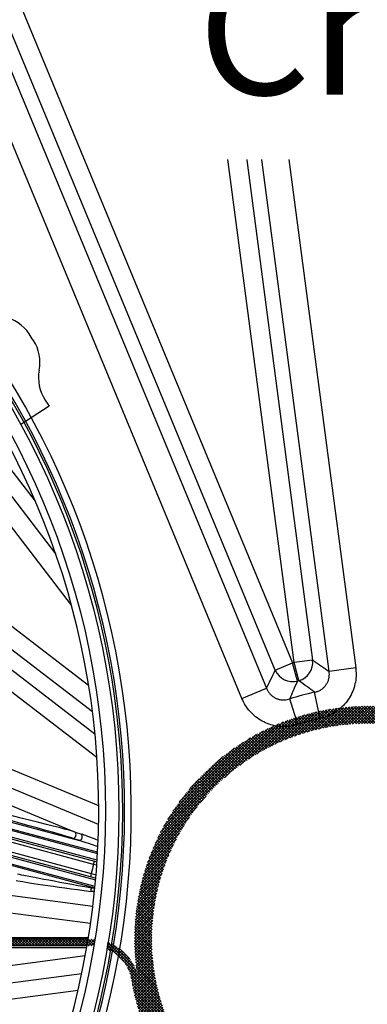
# Model space of a CAD drawing. Extents: x 0 to 16.4, y 0 to 10.4.
# Drawn here: x 3.7 to 4, y 7.9 to 8.6 of the extents above; entities that cross this region are included whole.
import ezdxf

# ---------------------------------------------------------------- set-up
doc = ezdxf.new("R2010")
doc.units = 0
doc.header["$MEASUREMENT"] = 0
doc.layers.get('0').update_dxf_attribs({"linetype": 'CONTINUOUS'})
for name, color, linetype in [('OSI-TEXT', 1, 'CONTINUOUS'), ('riser', 2, 'CONTINUOUS'), ('tank', 4, 'CONTINUOUS')]:
    doc.layers.add(name, color=color, linetype=linetype)
doc.styles.add('times', font='timesi.ttf')
pattern_1 = [(45, (-8.730627323405894, 13.01687370857774), (-0.00110485434560398, 0.00110485434560398), []), (135, (-8.730627323405894, 13.01687370857774), (-0.00110485434560398, -0.00110485434560398), [])]

msp = doc.modelspace()

# ---------------------------------------------------------------- hatches: boundary and pattern name
at = {"layer": 'OSI-TEXT'}
h = msp.add_hatch(dxfattribs=at)
h.set_pattern_fill('ANSI37', color=256, scale=0.0125)
h.set_pattern_definition(pattern_1)
h.paths.add_polyline_path([(3.884078435709508, 8.061602537279038, -0.007186352761193611), (3.88448206028778, 8.041845210154516, -1.015130434577872), (4.139900215447469, 7.828828756095246, -0.5450112523810069), (3.862996953378953, 7.867104248955546, -0.007186352761194302), (3.857819219746894, 7.848033172364514, 3.00779369096634)])
h = msp.add_hatch(dxfattribs=at)
h.set_pattern_fill('ANSI37', color=256, scale=0.0125)
h.set_pattern_definition([(45, (8.075596398394442, -0.7273884202746199), (-0.00110485434560398, 0.00110485434560398), []), (135, (8.075596398394442, -0.7273884202746199), (-0.00110485434560398, -0.00110485434560398), [])])
edge = h.paths.add_edge_path()
edge.add_arc((3.800490704289373, 7.900340704196641), 0.03674732886960375, 15.26461620434763, 69.22813500884567)
edge.add_line((3.813523066378671, 7.934699454427464), (3.812642600203686, 7.929479721292354))
edge.add_arc((3.800490704289373, 7.900340704196641), 0.03157136189043179, 13.949684981424696, 67.3623129264455, ccw=False)
edge.add_arc((4.01373955427373, 7.937086944595305), 0.1849182733086773, 189.0651782246975, 211.3139167253284)
edge.add_line((3.855757841806863, 7.840979992039836), (3.863076857504478, 7.866269908798285))
edge.add_arc((4.01373955427373, 7.937086944595305), 0.1664761266874611, 140.9065205829871, 205.1752589452582, ccw=False)
edge.add_line((3.88453440639725, 8.042064706616966), (3.884125409789768, 8.061767152624368))
edge.add_arc((4.01373955427373, 7.937086944595305), 0.1798471037422615, 136.1115397042675, 188.6573576742125)
h = msp.add_hatch(dxfattribs=at)
h.set_pattern_fill('ANSI37', color=256, scale=0.0125)
h.set_pattern_definition(pattern_1)
h.paths.add_polyline_path([(3.803289189424696, 7.937086944595305), (2.590700126988921, 7.937086944595305, 0.002149171086254226), (2.591587312899584, 7.931878611261969), (3.802402003514032, 7.931878611261969, 0.002149171086254218)])
h = msp.add_hatch(dxfattribs=at)
h.set_pattern_fill('ANSI37', color=256, scale=0.0125)
h.set_pattern_definition(pattern_1)
h.paths.add_polyline_path([(5.557072326262858, 7.937086944595309), (4.226788401250008, 7.937086944595305, 0.3562300398611837), (4.1910709242431, 7.907941059942506, -0.7056818481371401), (3.857819219746894, 7.848033172364514, -0.002659949681737486), (3.855764020111202, 7.841013015821199, 0.6936151958543657), (4.19598615831368, 7.905899695599318, -0.3654000680684182), (4.226788401250008, 7.931878611261969), (5.557072326262858, 7.931878611261969)])

# ---------------------------------------------------------------- linework, layer by layer
at = {"color": 7, "linetype": 'Continuous', "lineweight": 25}
for p, q in [((3.767874600214107, 8.348651842028968), (3.746032025505322, 8.334312322808369)), ((3.764819152084414, 8.353306032522593), (3.767874600214107, 8.348651842028968))]:
    msp.add_line(p, q, dxfattribs=at)
for centre, radius, start, end in [((3.726359810096643, 8.387207646203588), 0.03124999999999889, 33.54893407851727, 77.50021376651652), ((3.196794581492448, 8.036045277873464), 0.6666666666666679, 33.0203832395747, 33.54893407851727), ((3.729576687510956, 8.382307559654802), 0.03125000000000026, 349.06910355158, 33.0203832395747), ((3.790942725086332, 8.370456001432668), 0.03125000000000007, 169.06910355158, 213.2846586590493)]:
    msp.add_arc(centre, radius, start, end, dxfattribs=at)
at = {"layer": 'OSI-TEXT'}
msp.add_lwpolyline([(3.812642600203688, 7.929479721292357), (3.813523066378671, 7.934699454427464)], dxfattribs=at)
at = {"layer": 'riser'}
for p, q in [((3.79808081857081, 7.937086944595305), (2.595508344414242, 7.937086944595305)), ((2.811287578712605, 7.938389027928652), (3.798293665009385, 7.938389027928652)), ((3.797200441050876, 7.931878611261974), (2.596388721934176, 7.931878611261974)), ((2.811287578712609, 7.930576527928652), (3.796973082781921, 7.930576527928652))]:
    msp.add_line(p, q, dxfattribs=at)
for radius in [0.6249999999999989, 0.614583333333333]:
    msp.add_circle((3.196794581492448, 8.036045277873464), radius, dxfattribs=at)
at = {"layer": 'tank'}
for p, q in [((3.800765204821431, 9.44924813489464), (3.971477529102618, 8.152559295643751)), ((3.957126730202397, 8.150669977126196), (3.786414405921363, 9.447358816377085)), ((3.834235376473401, 9.4417678647975), (4.004764909537933, 8.146467462682718)), ((3.984263768252056, 8.143768436229035), (3.813734235187674, 9.439068838343816)), ((3.455472971775112, 9.358683326355619), (3.955976181834036, 8.15036168862002)), ((3.942603366163219, 8.144822487002026), (3.442100156104296, 9.35314412473762)), ((3.435958294620157, 9.337844080148864), (3.935925587948311, 8.130816259853074)), ((3.916821565561282, 8.122903114684501), (3.416854272233127, 9.329930934980291)), ((3.097403005817224, 8.637260052566988), (3.803247892222991, 8.095646221900902)), ((3.801341172590725, 8.11260446946043), (3.11427691045807, 8.639807420270659)), ((3.13485266828198, 8.64226395954932), (3.798388609331035, 8.13311492448837)), ((3.804773307174077, 8.077273420489151), (3.079261435991302, 8.633978259346806)), ((3.785083853632607, 8.194959163074836), (3.502554075023777, 8.56315913914108)), ((3.537688157601018, 8.541148693416163), (3.772916765361977, 8.234592803363968)), ((3.757311886288043, 8.275123176579465), (3.57279865193814, 8.515585505209254)), ((3.245376145289189, 8.272664385191003), (3.806154145997041, 8.040382531817345)), ((3.806080754875065, 8.02564097348713), (3.243248098943161, 8.25877389292059)), ((3.233271158823475, 8.249600472587057), (3.788114182913453, 8.01977696702089)), ((3.113858583764408, 8.19481614343465), (3.7913160541314, 8.013291961343379)), ((3.802254952805733, 7.994788700602983), (3.078150790672448, 8.18881182608261)), ((3.10786040367705, 8.190149510699538), (3.805287770369969, 8.003274411014809)), ((3.805335030018359, 8.004164043065424), (3.108723053840438, 8.190820659520144)), ((3.067263044900623, 8.180341063245915), (3.803853993606701, 7.982972113388046)), ((3.79980089617807, 7.985299171484337), (3.068449549362283, 8.181264174247037)), ((3.0710173124394, 8.183261916709336), (3.800472339304363, 7.987805031346051)), ((3.101538368420462, 8.185230916017277), (3.802926395932026, 7.997294560464704)), ((3.804979860865316, 7.99798537010758), (3.102724873753075, 8.18615402678503)), ((3.061264869216219, 8.175674429331035), (3.803287626259475, 7.976850030815777)), ((3.803372820855934, 7.977729498227697), (3.062127518746378, 8.17634557832131)), ((3.942603366163219, 8.144822487002026), (3.955976181834036, 8.15036168862002)), ((3.959760163746608, 8.136390416866258), (3.955976181834036, 8.15036168862002)), ((3.971477529102618, 8.152559295643751), (3.957126730202397, 8.150669977126196)), ((3.960835341615706, 8.136678509908013), (3.957126730202397, 8.150669977126196)), ((4.004764909537933, 8.146467462682718), (3.984263768252056, 8.143768436229035)), ((3.916821565561282, 8.122903114684501), (3.935925587948311, 8.130816259853074)), ((3.977269257322792, 8.107504771585464), (3.972942029104548, 8.127724975189)), ((3.960114844421781, 8.102908260502014), (3.953752232185032, 8.122583084601462)), ((3.020560220946595, 8.065475570962885), (3.801731311017445, 7.962632445911995)), ((3.799935554438779, 7.949103588343343), (2.990612075363435, 8.055653045719724)), ((3.788114182913453, 8.01977696702089), (3.792976640403765, 8.018185824003469)), ((3.7913160541314, 8.013291961343379), (3.786453596641088, 8.0148831043608)), ((3.802254952805733, 7.994788700602983), (3.802926395932026, 7.997294560464704)), ((3.800472339304363, 7.987805031346051), (3.79980089617807, 7.985299171484337)), ((3.800472339304363, 7.987805031346051), (3.804007732098825, 7.986831070908282)), ((3.802718843462312, 7.974038859944935), (3.800204978991513, 7.973963613386347)), ((3.800630637912377, 7.976855723784434), (3.802987162954846, 7.976701929085921)), ((2.890447399098914, 7.805333913670653), (3.79588027119658, 7.924536412680036)), ((3.793076098940791, 7.910401962991601), (2.886900102685562, 7.791101629830857)), ((2.881632370002258, 7.77800889762427), (3.790241269033693, 7.897629528511894))]:
    msp.add_line(p, q, dxfattribs=at)
for centre, radius, start, end in [((4.01373955427373, 7.937086944595305), 2, 235.5233911713105, 124.4766088286893), ((4.01373955427373, 7.937086944595305), 1.783926296994199, 230.6071892825554, 129.3928107174443), ((4.01373955427373, 7.937086944595305), 1.769235512691098, 230.2153978560447, 129.7846021439551), ((4.01373955427373, 7.937086944595305), 1.705136420546869, 228.3975415994467, 131.602458400553), ((4.01373955427373, 7.937086944595305), 1.674119353308078, 227.4479491863868, 132.5520508136128), ((4.01373955427373, 7.937086944595305), 1.653090850084138, 226.7752272126649, 132.6698795123986), ((4.01373955427373, 7.937086944595305), 1.637582316464743, 226.8279041323568, 128.5257938322576), ((3.196794581492448, 8.036045277873464), 0.6346462289468684, 193.2031788990732, 167.7023226119585), ((3.196794581492448, 8.036045277873464), 0.6294505828517651, 193.3054781243198, 166.4998560873176), ((3.196794581492448, 8.036045277873464), 0.6279429633548024, 193.3354866871952, 166.4693747326165), ((3.196794581492448, 8.036045277873464), 0.6093749999999998, 177.7699333621001, 164.9980764105), ((4.01373955427373, 7.937086944595305), 0.2209586468876376, 104.8455658778815, 105.1544341221192), ((3.956854672889154, 8.15085229083426), 0.01472215301020027, 285.6872562326301, 6.65830964527257), ((3.956120633524666, 8.150655605579306), 0.01472215301020152, 203.3416903547422, 284.312743767368), ((4.01373955427373, 7.937086944595305), 0.2064840155095345, 104.8455658778815, 105.1544341221192), ((4.01373955427373, 7.937086944595305), 0.1949546018142795, 102.0793881725714, 107.9206118274345), ((4.01373955427373, 7.937086944595305), 0.1742765569884182, 102.0793881725714, 107.9206118274345), ((3.78551584663802, 8.017929968375904), 0.003187907682917858, 287.1070816007516, 35.40669758945593), ((3.790378304128332, 8.016338825358483), 0.003187907682917858, 287.1070816007516, 35.40669758945593), ((4.01373955427372, 7.937086944595324), 0.2192150298324457, 164.7387948441001, 166.6227125011507), ((3.743922051029635, 7.983724677291088), 0.05712308069873715, 350.1611423845098, 353.0935669474948)]:
    msp.add_arc(centre, radius, start, end, dxfattribs=at)
for centre, major_axis, ratio, start_param, end_param in [((3.70004108976066, 8.040590808579156), (0.0899512620141744, -0.02153226409518834), 0.01368750257830009, 0.2080114666080252, 1.656634745763338), ((3.699369646634366, 8.038084948717442), (0.08895819250546168, -0.02393004998105797), 0.01133427358745907, 0.2087078145687848, 1.657331093727356), ((3.84645615992304, 7.993145669515608), (0.05641972780939992, -0.02046941014277974), 0.01062598478878244, 2.385864373340373, 2.932028151513063), ((3.847445303069108, 7.995533672313977), (0.05575037996114287, -0.02296706318710335), 0.01579250964655047, 2.422206318667332, 2.9331577435764), ((3.800939925030775, 7.974826052558521), (0.05976477691053324, -0.007985129810213673), 0.01579250964650959, 3.350027563600008, 4.702201409929881), ((3.801277303337486, 7.977388695219256), (0.05909562262892963, -0.01048283472057099), 0.01062598478882651, 3.351157155674614, 4.70333100200409)]:
    msp.add_ellipse(centre, major_axis=major_axis, ratio=ratio, start_param=start_param, end_param=end_param, dxfattribs=at)
for points, knots in [([(3.971477529102618, 8.152559295643751), (3.973799657535217, 8.150992894886182), (3.978054646175156, 8.148122675764963), (3.982324263057087, 8.14512854319677), (3.984263768252056, 8.143768436229035)], [0, 0, 0, 0, 0.5457425692661123, 0.9999999999999999, 0.9999999999999999, 0.9999999999999999, 0.9999999999999999]), ([(3.935925587948311, 8.130816259853074), (3.936925195234011, 8.132963899636476), (3.939125725634092, 8.137691702943773), (3.941375544328601, 8.142304879937189), (3.942603366163219, 8.144822487002026)], [0, 0, 0, 0, 0.4542574307338857, 1, 1, 1, 1]), ([(3.972942029104548, 8.127724975189), (3.973731457580858, 8.127917346516217), (3.975333886350132, 8.12830783325239), (3.977558527949828, 8.12939061942836), (3.979587284038121, 8.130825933083921), (3.981303638978194, 8.132573665473384), (3.982696115091063, 8.13460934307731), (3.983701086727486, 8.13683254161943), (3.984304028862358, 8.139219973183533), (3.984505280526196, 8.141556881733587), (3.984339848074729, 8.143071764911989), (3.984263768252056, 8.143768436229035)], [0, 0, 0, 0, 0.1127577191006248, 0.2288823097484334, 0.3397925327548352, 0.4543276651466063, 0.5641093226349625, 0.6775181665031602, 0.7883629985162303, 0.9026714200361768, 0.9999999999999999, 0.9999999999999999, 0.9999999999999999, 0.9999999999999999]), ([(4.004764909537933, 8.146467462682718), (4.004915484200797, 8.144796682101552), (4.005242542459889, 8.141167634708378), (4.004658195698774, 8.135560096211972), (4.003149916001888, 8.12984017630155), (4.000666094312169, 8.124458312617545), (3.997323465509083, 8.119545478113874), (3.993173085900793, 8.115267496053168), (3.98835818924568, 8.111747383657413), (3.983023061935842, 8.1090363814756), (3.979187229588895, 8.108015318169729), (3.977269257322792, 8.107504771585464)], [0, 0, 0, 0, 0.09593353936899908, 0.2083740767008594, 0.3208091983375901, 0.4334927199396044, 0.5461747986740657, 0.6596516571941937, 0.7731319328115556, 0.8865626488346192, 1, 1, 1, 1]), ([(3.959760163746608, 8.136390416866258), (3.958650342249797, 8.133905545262902), (3.956616796398908, 8.129352470418704), (3.954646999164282, 8.12469755034446), (3.953752232185032, 8.122583084601462)], [0, 0, 0, 0, 0.5457568101534513, 1, 1, 1, 1]), ([(3.972942029104548, 8.127724975189), (3.971109905298597, 8.129108772748243), (3.967076550815904, 8.132155153167748), (3.963038911027304, 8.135081458722762), (3.960835341615706, 8.136678509908013)], [0, 0, 0, 0, 0.4542431898465488, 1, 1, 1, 1]), ([(3.935925587948311, 8.130816259853074), (3.936263936641438, 8.13006407177257), (3.936940516857788, 8.128559956093833), (3.938414375510327, 8.12655688990738), (3.94019043506259, 8.124835844231407), (3.942228916563113, 8.123455193793458), (3.944474792930055, 8.122467381127304), (3.946853945069741, 8.121876284151577), (3.949298872366938, 8.121724158914086), (3.95163281440054, 8.121948280038811), (3.953080833460803, 8.122381988349199), (3.953752232185032, 8.122583084601462)], [0, 0, 0, 0, 0.1144582316013643, 0.2288768263832881, 0.3416112149031899, 0.4543234182283098, 0.5659127031879571, 0.6775113263008834, 0.7900699634648009, 0.9026623595262007, 1, 1, 1, 1]), ([(3.960114844421781, 8.102908260502014), (3.958498896065453, 8.102457977916249), (3.95498891237769, 8.101479924054157), (3.949368235367963, 8.101040348856447), (3.943469845344914, 8.101489140116616), (3.937727452001816, 8.10295855680518), (3.932291011617895, 8.105357478205102), (3.927332875326034, 8.10866565222113), (3.922999926593025, 8.112764444525812), (3.919368634389919, 8.11752122770675), (3.917670605007146, 8.121109117488192), (3.916821565561282, 8.122903114684501)], [0, 0, 0, 0, 0.09593121684428355, 0.2083711431371409, 0.3208056441932036, 0.4334904886350251, 0.5461739001203197, 0.6596509367765305, 0.7731313946646938, 0.8865623899584958, 1, 1, 1, 1]), ([(3.802926395932026, 7.997294560464704), (3.80350400659033, 7.997138044399358), (3.804147900539938, 7.996963567446693), (3.804752313336543, 7.996820775333861), (3.804814532385954, 7.996806076125681)], [0, 0, 0, 0, 0.8970586828046773, 1, 1, 1, 1]), ([(3.804710821581548, 7.994149824069874), (3.804582578476747, 7.994180899569139), (3.803796182485755, 7.994371456777452), (3.802957154564506, 7.994598599573964), (3.802254952805733, 7.994788700602983)], [0, 0, 0, 0, 0.1630770073462341, 1, 1, 1, 1]), ([(3.803740220721419, 7.984176022304455), (3.803698434705527, 7.984189441533973), (3.802541581779792, 7.984560955175455), (3.801146035111628, 7.984936852107817), (3.79980089617807, 7.985299171484337)], [0, 0, 0, 0, 0.03612042202094048, 1, 1, 1, 1])]:
    msp.add_open_spline(points, degree=3, knots=knots, dxfattribs=at)

# ---------------------------------------------------------------- next in the draw order: texts
at = {"layer": 'OSI-TEXT', "insert": (4.22512884566844, 8.855748572676385), "char_height": 0.1, "attachment_point": 2, "style": 'times', "bg_fill": 3, "box_fill_scale": 1.5, "bg_fill_color": 256, "bg_fill_transparency": 0}
msp.add_mtext('\\pxqc;{\\fTimes New Roman|b1|i0|c0|p18;Secondary\\P\\pq*;Chamber}', dxfattribs=at)

doc.saveas('drawing.dxf')
